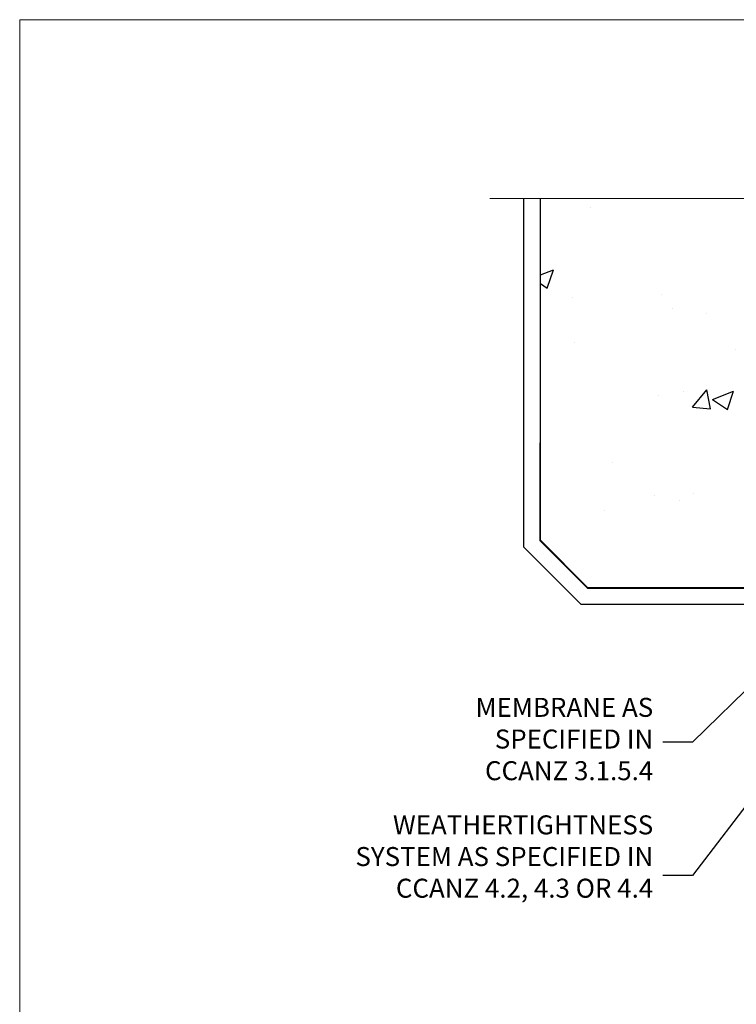
# Model space of a CAD drawing. Units: millimetres. Extents: x 0 to 15553, y -910 to 730.
# Drawn here: x 6000 to 6151, y 523 to 730 of the extents above; entities that cross this region are included whole.
import ezdxf
from ezdxf import colors
from ezdxf.entities.mleader import LeaderData, LeaderLine
from ezdxf.math import Vec2, Vec3

# ---------------------------------------------------------------- set-up
doc = ezdxf.new("R2010")
doc.units = ezdxf.units.MM
doc.linetypes.add('CENTER', pattern=[2, 1.25, -0.25, 0.25, -0.25])
doc.linetypes.add('Dashed', pattern=[564.4444465637206, 282.2222232818604, -282.2222232818602])
doc.layers.add('Aluminium Systems Ltd Joinery Detail', color=7, linetype='Continuous')
doc.layers.add('Aluminium Systems Ltd Notes', color=7, linetype='Continuous')
doc.layers.add('No Print', color=7, linetype='Continuous', plot=False)
doc.styles.get("Standard").update_dxf_attribs({"font": 'arial.ttf'})

# ---------------------------------------------------------------- blocks, each defined once
blk = doc.blocks.new('Page Layout')
at = {"layer": 'Aluminium Systems Ltd Joinery Detail', "color": 8, "lineweight": 5}
blk.add_lwpolyline([(0, 730.131892914731), (0, 0), (553.0825377109722, 0), (553.0825377109722, 730.131892914731)], close=True, dxfattribs=at)
blk = doc.blocks.new('_Open90')
at = {"color": 0, "linetype": 'ByBlock', "lineweight": -2}
for p, q in [((0, 0), (-2.439666651745029, 0)), ((-0.5, 0.5), (0, 0)), ((0, 0), (-0.5, -0.5))]:
    blk.add_line(p, q, dxfattribs=at)
blk = doc.blocks.new('Integral Insulation on Precast Wall Head CR35 Masonry')
h = blk.add_hatch()
h.set_pattern_fill('AR-CONC', color=256, scale=0.25)
h.set_pattern_definition([(49.99999999999999, (-355.5577768957412, -568.8198390466696), (45.546167249001, -3.984771384725772), [4.7625, -52.3875]), (355, (-355.5577768957412, -568.8198390466696), (-8.810855356242335, 47.76421130975879), [3.81, -41.9101460425]), (100.4514447, (-351.7622751457412, -569.1519024216705), (36.73531177258832, 43.77943797804878), [4.047502199999998, -44.52256114999999]), (46.18420000000002, (-355.5577768957412, -556.1198390466689), (67.76976022303248, -10.51058198318179), [7.143749999999987, -78.5812499999998]), (96.63555760999992, (-349.9103018957412, -556.9957140466704), (59.35103351287575, 61.85653114943038), [6.071255785, -66.78390204]), (351.1841511700001, (-355.5577768957412, -556.1198390466689), (59.35103351624426, 61.85653114638316), [5.7149917675, -62.86493298]), (21, (-349.2077768957412, -559.29483904667), (37.90359781728312, -25.5662995467719), [4.7625, -52.3875]), (326.0000000000001, (-349.2077768957412, -559.29483904667), (15.45050708691177, 46.04699153057982), [3.81, -41.91]), (71.45144499999999, (-346.0491437457412, -561.4253640216702), (53.35410481967904, 20.48069222147631), [4.0475022, -44.5224844]), (37.50000000000001, (-355.5577768957412, -568.8198390466696), (0.7721508126479542, 21.13875971828828), [0, -41.402, 0, -42.545, 0, -42.06875]), (7.499999999999999, (-355.5577768957412, -568.8198390466696), (16.70491562757644, 25.04514370452988), [0, -24.257, 0, -40.4495, 0, -16.03375]), (327.5, (-369.7182768957412, -568.8198390466696), (33.89764879171785, -1.432185998168361), [0, -15.875, 0, -49.53, 0, -65.7225]), (317.5, (-376.0682768957412, -568.8198390466696), (37.03229534650451, 6.356622758333257), [0, -20.6375, 0, -32.893, 0, -46.6725])])
h.paths.add_polyline_path([(-141.951206491517, 41.71416046222294), (-141.951206491517, 91.71416046222294), (-191.951206491517, 91.71416046222294), (-191.951206491517, 123.6781901806407), (-245.951206491517, 123.6781901806407), (-245.951206491517, 51.71416046222294), (-235.951206491517, 41.71416046222294)])
h = blk.add_hatch()
h.set_pattern_fill('HONEY', color=256, scale=2)
h.set_pattern_definition([(0, (-355.5577768957412, -568.8198390466696), (9.525, 5.49926129), [6.35, -12.7]), (120, (-355.5577768957412, -568.8198390466696), (-9.524999979188381, 5.499261326046781), [6.349999999999987, -12.69999999999997]), (59.99999999999999, (-355.5577768957412, -568.8198390466696), (2.081161820655097e-08, 10.99852261604678), [-12.7, 6.35])])
h.paths.add_polyline_path([(-141.951206491517, 91.71416046222294), (-141.951206491517, 123.6781901806407), (-191.951206491517, 123.6781901806407), (-191.951206491517, 91.71416046222294)])
at = {"layer": 'Aluminium Systems Ltd Joinery Detail'}
h = blk.add_hatch(dxfattribs=at)
h.set_pattern_fill('AR-CONC', color=256, scale=0.25)
h.set_pattern_definition([(49.99999999999999, (-355.5577768957412, -9568.81983904667), (45.546167249001, -3.984771384725772), [4.7625, -52.3875]), (355, (-355.5577768957412, -9568.81983904667), (-8.810855356242335, 47.76421130975879), [3.81, -41.9101460425]), (100.4514447, (-351.7622751457412, -9569.15190242167), (36.73531177258832, 43.77943797804878), [4.047502199999998, -44.52256114999999]), (46.18420000000002, (-355.5577768957412, -9556.119839046669), (67.76976022303248, -10.51058198318179), [7.143749999999991, -78.58124999999986]), (96.63555760999992, (-349.9103018957412, -9556.99571404667), (59.35103351287575, 61.85653114943038), [6.071255785, -66.78390204]), (351.1841511700001, (-355.5577768957412, -9556.119839046669), (59.35103351624426, 61.85653114638316), [5.7149917675, -62.86493298]), (21, (-349.2077768957412, -9559.29483904667), (37.90359781728312, -25.5662995467719), [4.7625, -52.3875]), (326.0000000000001, (-349.2077768957412, -9559.29483904667), (15.45050708691177, 46.04699153057982), [3.81, -41.91]), (71.45144499999999, (-346.0491437457412, -9561.42536402167), (53.35410481967904, 20.48069222147631), [4.0475022, -44.5224844]), (37.50000000000001, (-355.5577768957412, -9568.81983904667), (0.7721508126479542, 21.13875971828828), [0, -41.402, 0, -42.545, 0, -42.06875]), (7.499999999999999, (-355.5577768957412, -9568.81983904667), (16.70491562757644, 25.04514370452988), [0, -24.257, 0, -40.4495, 0, -16.03375]), (327.5, (-369.7182768957412, -9568.81983904667), (33.89764879171785, -1.432185998168361), [0, -15.875, 0, -49.53, 0, -65.7225]), (317.5, (-376.0682768957412, -9568.81983904667), (37.03229534650451, 6.356622758333257), [0, -20.6375, 0, -32.893, 0, -46.6725])])
h.paths.add_polyline_path([(-42.95120649151704, 123.6781901806407), (-119.0870861171061, 123.6781901806407), (-119.9907965255916, 127.1120938996773), (-121.2573897889597, 119.6940689919156), (-122.294752983471, 123.6781901806407), (-141.951206491517, 123.6781901806407), (-141.951206491517, 41.71416046222294), (-141.951206491517, 16.71416046222294), (-92.13817298494291, 16.71416046222294), (-92.13817298494291, 21.18477407473074), (-94.21464032165716, 21.18477407473074), (-94.21464032165738, 60.12482197002828), (-90.99867864876671, 61.86168250869378), (-90.64338143494302, 63.18766976247207), (-90.288084221119, 61.86168250869378), (-87.07212254822969, 60.12482197002828), (-87.07212254822991, 21.18477407473074), (-88.7415402347674, 21.18477407473074), (-89.14858988494296, 20.88126230460875), (-89.14858988494296, 16.71416046222294), (-46.28826098264852, 16.71416046222294), (-42.95120649151704, 17.88002867837895)])
h = blk.add_hatch(dxfattribs=at)
h.set_pattern_fill('ANSI37', color=256, scale=0.5)
h.set_pattern_definition([(45, (-355.5577768957412, -568.8198390466696), (-1.122532015133644, 1.122532015133644), []), (135, (-355.5577768957412, -568.8198390466696), (-1.122532015133644, -1.122532015133644), [])])
h.paths.add_polyline_path([(-142.4582578939539, 41.58740291801951), (-146.4552354683751, 41.5869737686553), (-146.4552354683751, 38.17043457661384), (-157.6422996947786, 38.17043457661384, 0.1826857635211322), (-154.2474334043828, 29.92307952959345), (-149.1974348155467, 29.92307952959527, -0.4142135614479202), (-148.6974348155517, 29.4230795311687, -1), (-142.7097594260112, 29.4230795405947), (-142.4582578939539, 29.4230795405947)])
h = blk.add_hatch(dxfattribs=at)
h.set_pattern_fill('HONEY', color=256, scale=0.25)
h.set_pattern_definition([(0, (-355.5577768957414, -567.3222911789198), (1.190625, 0.68740766125), [0.79375, -1.5875]), (120, (-355.5577768957414, -567.3222911789198), (-1.190624997398548, 0.6874076657558477), [0.7937499999999977, -1.587499999999995]), (59.99999999999999, (-355.5577768957414, -567.3222911789198), (2.601452275818872e-09, 1.374815327005847), [-1.5875, 0.79375])])
h.paths.add_polyline_path([(-148.6974348155517, 29.4230795405947, 1), (-142.7097594260112, 29.4230795405947, 1)])
for points in [[(-146.4552354683751, 41.71416046222294), (-146.4552354683751, 38.17043457661384), (-237.3572280742133, 38.17043457661384), (-249.4650805338156, 50.27828703621526), (-249.4650805338156, 123.6781901806407)], [(-191.951206491517, 91.71416046222294), (-191.951206491517, 123.6781901806407)], [(-42.95120649151704, 123.6781901806407), (-42.95120649151704, 16.71416046222294), (-141.951206491517, 16.71416046222294), (-141.951206491517, 41.71416046222294), (-141.951206491517, 123.6781901806407)], [(-235.951206491517, 41.71416046222294), (-245.951206491517, 51.71416046222294)]]:
    blk.add_lwpolyline(points)
at = {"layer": 'Aluminium Systems Ltd Joinery Detail', "linetype": 'Dashed'}
for p, q in [((-245.951206491517, 51.71416046222294), (-245.951206491517, 123.6781901806407)), ((-141.951206491517, 91.71416046222294), (-191.951206491517, 91.71416046222294)), ((-141.951206491517, 41.71416046222294), (-235.951206491517, 41.71416046222294)), ((-42.95120649151704, 16.71416046222294), (-141.951206491517, 16.71416046222294))]:
    blk.add_line(p, q, dxfattribs=at)
at = {"layer": 'Aluminium Systems Ltd Joinery Detail'}
for p, q in [((-142.7097594260109, 31.8595044184076), (-141.951206491517, 31.8595044184076)), ((-142.7097594260112, 29.4230795405947, 1.000000000000004), (-141.9512064915173, 29.4230795405947, 1.000000000000018)), ((-142.7097594260112, 29.4230795405947, 1.000000000000004), (-142.4582578939539, 29.18272061039534, 2.000000000000021))]:
    blk.add_line(p, q, dxfattribs=at)
at = {"layer": 'Aluminium Systems Ltd Joinery Detail', "linetype": 'Continuous', "lineweight": 5, "ltscale": 0.12}
blk.add_lwpolyline([(-33.31253985655576, 123.6781901806407), (-119.0870861171061, 123.6781901806407), (-119.9907965255916, 127.1120938996773), (-121.2573897889597, 119.6940689919156), (-122.294752983471, 123.6781901806407), (-256.5984363646844, 123.6781901806407)], dxfattribs=at)
at = {"layer": 'Aluminium Systems Ltd Joinery Detail', "linetype": 'Dashed', "lineweight": 5, "ltscale": 0.01, "elevation": 0.2500000000000173}
blk.add_lwpolyline([(-42.95120649151704, 16.58110474475143, 0.25, 0.25, 0), (-142.0801535492269, 16.58110474475143, 0.25, 0.25, 0), (-142.0801535492269, 41.58744351450514, 0.25, 0.25, 0), (-235.9946128706449, 41.57736006275809, 0.25, 0.25, 0), (-246.0854086708973, 51.66815586300982, 0.25, 0.25, 0), (-246.0854086708973, 72.24387581122755, 0, 0, 0)], format="xyseb", dxfattribs=at)
at = {"layer": 'Aluminium Systems Ltd Joinery Detail', "linetype": 'CENTER', "lineweight": 5, "ltscale": 3, "const_width": 0.5, "elevation": 2.000000000000021}
blk.add_lwpolyline([(-42.95120649151704, 16.18296432210263), (-142.4582578939539, 16.18296432210263), (-142.4582578939539, 41.31111008263542)], dxfattribs=at)
at = {"layer": 'Aluminium Systems Ltd Joinery Detail'}
blk.add_circle((-145.7035971207814, 29.4230795405947, 1.000000000000004), 2.993837694770264, dxfattribs=at)
blk.add_arc((-145.0352765811801, 38.53748153563356, 1.000000000000004), 12.61236517299324, 181.6676659492495, 223.0794947014956, dxfattribs=at)
blk = doc.blocks.new('Integral Insulation on Precast Wall Head Text CR35 Masonry')
at = {"layer": 'Aluminium Systems Ltd Notes', "color": 3, "lineweight": 5, "ltscale": 0.12}
ml = blk.add_multileader_mtext('Standard', dxfattribs=at)
ml.set_content('MEMBRANE AS SPECIFIED IN CCANZ 3.1.5.4', color=3)
ml.set_leader_properties(color=8)
ml.set_arrow_properties(name='OPEN90')
ml.build(insert=Vec2(0, 0))
ml.multileader.update_dxf_attribs({"text_left_attachment_type": 2, "text_right_attachment_type": 2})
ctx = ml.context
ctx.base_point, ctx.plane_origin = Vec3(-67.7336846855031, -94.78488918038965), Vec3(95.31502750901564, -250.9164012477977)
ctx.left_attachment, ctx.right_attachment, ctx.text_align_type = 2, 2, 2
notes = []
notes.append((ctx, [(0, (1, 1, 0), (-16.85289285914769, -94.78488918038965), (-1, 0), 6.291433026901132, [(0, [(15.49362002649286, -63.05072965582076)], 0, [])])]))
ctx.mtext.insert, ctx.mtext.width, ctx.mtext.alignment, ctx.mtext.line_spacing_style, ctx.mtext.flow_direction = Vec3(-25.14432588604905, -85.45155584705572), 49.87981264959171, 3, 2, 5
ml = blk.add_multileader_mtext('Standard', dxfattribs=at)
ml.set_content('WEATHERTIGHTNESS SYSTEM AS SPECIFIED IN CCANZ 4.2, 4.3 OR 4.4', color=3)
ml.set_leader_properties(color=8)
ml.set_arrow_properties(name='OPEN90')
ml.build(insert=Vec2(0, 0))
ml.multileader.update_dxf_attribs({"text_left_attachment_type": 2, "text_right_attachment_type": 2})
ctx = ml.context
ctx.base_point, ctx.plane_origin = Vec3(-89.63000119300654, -122.8574778009588), Vec3(98.67667824759701, -79.98071623539181)
ctx.left_attachment, ctx.right_attachment, ctx.text_align_type = 2, 2, 2
notes.append((ctx, [(0, (1, 1, 0), (-16.85289285914769, -122.8574778009588), (-1, 0), 6.291433026901132, [(0, [(26.80742477289095, -65.52827013479873)], 0, [])])]))
ctx.mtext.insert, ctx.mtext.width, ctx.mtext.defined_height, ctx.mtext.alignment, ctx.mtext.line_spacing_style, ctx.mtext.flow_direction = Vec3(-25.14432588604905, -110.1908111342927), 64.81528609409838, 20.24298139335529, 3, 2, 5
ml = blk.add_multileader_mtext('Standard', dxfattribs=at)
ml.set_content('HEAD SEALANT CONTINUOUS SEAL TO HEAD ON PEF AS PER CCANZ 3.1.12', color=3)
ml.set_leader_properties(color=8)
ml.set_arrow_properties(name='OPEN90')
ml.build(insert=Vec2(0, 0))
ml.multileader.update_dxf_attribs({"text_left_attachment_type": 2, "text_right_attachment_type": 2})
ctx = ml.context
ctx.base_point, ctx.plane_origin = Vec3(-69.65455780965046, -179.3383111295334), Vec3(42.21256303280825, -195.3225976793929)
ctx.left_attachment, ctx.right_attachment, ctx.text_align_type = 2, 2, 2
notes.append((ctx, [(0, (1, 1, 0), (-16.85289285914769, -179.3383111295334), (-1, 0), 6.291433026901132, [(0, [(38.85681080311406, -73.82970994285097)], 0, [])])]))
ctx.mtext.insert, ctx.mtext.width, ctx.mtext.alignment, ctx.mtext.line_spacing_style, ctx.mtext.flow_direction = Vec3(-25.14432588604905, -163.3383111295334), 42.80845800599491, 3, 2, 5
for ctx, leaders in notes:
    for number, flags, end, landing, length, lines in leaders:
        leader = LeaderData()
        leader.index, (leader.has_last_leader_line, leader.has_dogleg_vector, leader.attachment_direction) = number, flags
        leader.last_leader_point, leader.dogleg_vector, leader.dogleg_length = Vec3(end), Vec3(landing), length
        for number, points, colour, breaks in lines:
            line = LeaderLine()
            line.index, line.vertices, line.color, line.breaks = number, Vec3.list(points), colors.encode_raw_color(colour), breaks
            leader.lines.append(line)
        ctx.leaders.append(leader)

msp = doc.modelspace()

# ---------------------------------------------------------------- block references
at = {"layer": 'Aluminium Systems Ltd Joinery Detail'}
msp.add_blockref('Integral Insulation on Precast Wall Head CR35 Masonry', (6355.557776895741, 568.8198390466696), dxfattribs=at)
at = {"layer": 'Aluminium Systems Ltd Notes'}
msp.add_blockref('Integral Insulation on Precast Wall Head Text CR35 Masonry', (6158.488194785396, 672.8164985208914), dxfattribs=at)
at = {"layer": 'No Print'}
msp.add_blockref('Page Layout', (6000, 0), dxfattribs=at)

doc.saveas('drawing.dxf')
